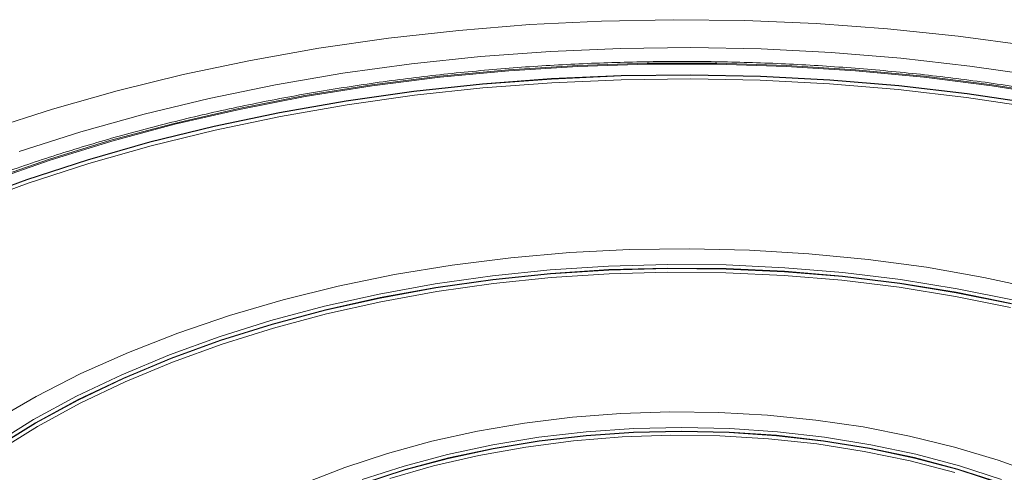
# Model space of a CAD drawing. Units: millimetres. Extents: x -80 to 1686, y -1465 to 293.
# Drawn here: x 969 to 1061, y -740 to -698 of the extents above; entities that cross this region are included whole.
import ezdxf

# ---------------------------------------------------------------- set-up
doc = ezdxf.new("R2010")
doc.units = ezdxf.units.MM

msp = doc.modelspace()

# ---------------------------------------------------------------- linework, layer by layer
at = {"color": 7, "linetype": 'Continuous', "lineweight": 15, "flags": 128}
for points in [[(966.471, -708.111), (972.328, -706.227), (978.35, -704.525), (984.518, -703.008), (990.817, -701.682), (997.228, -700.549), (1003.734, -699.613), (1010.317, -698.877), (1016.957, -698.342), (1023.637, -698.01), (1030.338, -697.883), (1037.042, -697.959), (1043.729, -698.24), (1050.381, -698.724), (1056.98, -699.41), (1063.506, -700.297)], [(1064.468, -703.14), (1058.092, -702.207), (1051.638, -701.472), (1045.126, -700.939), (1038.573, -700.608), (1031.999, -700.481), (1025.422, -700.557), (1018.863, -700.837), (1012.338, -701.32), (1005.868, -702.005), (999.471, -702.889), (993.166, -703.97), (986.97, -705.244), (980.901, -706.709), (974.977, -708.36), (969.216, -710.192)], [(966.454, -712.842), (972.031, -710.905), (977.781, -709.145), (983.688, -707.568), (989.734, -706.177), (995.902, -704.977), (1002.174, -703.972), (1008.53, -703.164), (1014.953, -702.556), (1021.423, -702.15), (1027.922, -701.947), (1034.431, -701.947), (1040.93, -702.15), (1047.4, -702.556), (1053.823, -703.164), (1060.179, -703.972), (1066.451, -704.977)], [(966.541, -712.921), (972.11, -710.987), (977.853, -709.229), (983.752, -707.653), (989.79, -706.265), (995.95, -705.066), (1002.213, -704.063), (1008.56, -703.256), (1014.975, -702.649), (1021.436, -702.243), (1027.927, -702.04), (1034.426, -702.04), (1040.917, -702.243), (1047.378, -702.649), (1053.793, -703.256), (1060.14, -704.063), (1066.403, -705.066)], [(964.409, -714.827), (969.906, -712.808), (975.585, -710.964), (981.43, -709.303), (987.424, -707.828), (993.548, -706.544), (999.784, -705.455), (1006.114, -704.565), (1012.519, -703.875), (1018.98, -703.388), (1025.477, -703.106), (1031.991, -703.029), (1038.503, -703.157), (1044.992, -703.491), (1051.441, -704.029), (1057.829, -704.769), (1064.137, -705.709)], [(964.41, -714.861), (969.907, -712.841), (975.586, -710.998), (981.431, -709.336), (987.424, -707.861), (993.548, -706.577), (999.785, -705.489), (1006.115, -704.598), (1012.52, -703.909), (1018.98, -703.422), (1025.477, -703.14), (1031.991, -703.063), (1038.503, -703.191), (1044.992, -703.524), (1051.441, -704.062), (1057.828, -704.802), (1064.137, -705.742)], [(964.558, -715.18), (970.042, -713.164), (975.708, -711.325), (981.54, -709.667), (987.521, -708.195), (993.631, -706.915), (999.854, -705.828), (1006.17, -704.94), (1012.561, -704.252), (1019.007, -703.766), (1025.49, -703.484), (1031.989, -703.407), (1038.486, -703.535), (1044.962, -703.868), (1051.396, -704.405), (1057.77, -705.143), (1064.064, -706.081)], [(966.817, -735.36), (970.777, -733.074), (974.98, -730.937), (979.41, -728.959), (984.049, -727.146), (988.877, -725.508), (993.875, -724.049), (999.024, -722.776), (1004.302, -721.694), (1009.688, -720.808), (1015.161, -720.121), (1020.698, -719.635), (1026.278, -719.354), (1031.877, -719.277), (1037.473, -719.405), (1043.044, -719.738), (1048.567, -720.274), (1054.021, -721.011), (1059.382, -721.947), (1064.629, -723.077)], [(966.791, -737.544), (970.551, -735.23), (974.56, -733.059), (978.801, -731.042), (983.258, -729.185), (987.912, -727.497), (992.743, -725.984), (997.733, -724.654), (1002.859, -723.51), (1008.102, -722.559), (1013.44, -721.804), (1018.851, -721.247), (1024.313, -720.892), (1029.802, -720.739), (1035.298, -720.79), (1040.776, -721.044), (1046.215, -721.5), (1051.592, -722.157), (1056.885, -723.01), (1062.073, -724.058)], [(966.979, -737.833), (970.728, -735.525), (974.725, -733.361), (978.954, -731.349), (983.398, -729.498), (988.038, -727.815), (992.855, -726.307), (997.83, -724.98), (1002.942, -723.84), (1008.17, -722.891), (1013.492, -722.138), (1018.887, -721.583), (1024.333, -721.229), (1029.806, -721.077), (1035.286, -721.128), (1040.748, -721.381), (1046.171, -721.836), (1051.533, -722.49), (1056.811, -723.341), (1061.983, -724.386)], [(966.981, -737.877), (970.73, -735.569), (974.727, -733.405), (978.956, -731.393), (983.399, -729.542), (988.039, -727.859), (992.856, -726.351), (997.831, -725.025), (1002.943, -723.885), (1008.17, -722.936), (1013.493, -722.183), (1018.887, -721.628), (1024.333, -721.274), (1029.806, -721.122), (1035.286, -721.172), (1040.748, -721.426), (1046.171, -721.88), (1051.532, -722.535), (1056.81, -723.386), (1061.982, -724.431)], [(967.178, -738.17), (970.915, -735.87), (974.9, -733.712), (979.116, -731.707), (983.546, -729.861), (988.172, -728.183), (992.974, -726.68), (997.933, -725.357), (1003.029, -724.221), (1008.241, -723.275), (1013.547, -722.524), (1018.925, -721.971), (1024.354, -721.618), (1029.811, -721.466), (1035.273, -721.517), (1040.718, -721.769), (1046.125, -722.223), (1051.469, -722.875), (1056.731, -723.724), (1061.887, -724.766)], [(995.864, -741.175), (999.658, -739.696), (1003.638, -738.389), (1007.779, -737.262), (1012.057, -736.321), (1016.447, -735.572), (1020.924, -735.02), (1025.461, -734.666), (1030.032, -734.514), (1034.609, -734.565), (1039.166, -734.818), (1043.677, -735.271), (1048.113, -735.923), (1052.451, -736.768), (1056.664, -737.803), (1060.727, -739.021), (1064.617, -740.415)], [(1001.263, -740.838), (1005.181, -739.57), (1009.259, -738.484), (1013.473, -737.586), (1017.795, -736.882), (1022.2, -736.375), (1026.66, -736.069), (1031.148, -735.966), (1035.635, -736.066), (1040.096, -736.37), (1044.502, -736.874), (1048.825, -737.576), (1053.04, -738.472), (1057.12, -739.555), (1061.041, -740.82)], [(1001.384, -741.157), (1005.282, -739.896), (1009.339, -738.815), (1013.53, -737.921), (1017.83, -737.219), (1022.212, -736.713), (1026.649, -736.408), (1031.113, -736.304), (1035.579, -736.402), (1040.017, -736.702), (1044.4, -737.202), (1048.703, -737.898), (1052.897, -738.787), (1056.958, -739.863), (1060.861, -741.119)], [(1001.386, -741.202), (1005.283, -739.94), (1009.34, -738.859), (1013.531, -737.965), (1017.831, -737.263), (1022.212, -736.758), (1026.649, -736.452), (1031.113, -736.348), (1035.578, -736.447), (1040.016, -736.747), (1044.4, -737.246), (1048.702, -737.943), (1052.896, -738.832), (1056.957, -739.907), (1060.859, -741.164)], [(1003.843, -740.746), (1007.94, -739.567), (1012.189, -738.582), (1016.562, -737.799), (1021.03, -737.221), (1025.564, -736.854), (1030.135, -736.699), (1034.712, -736.757), (1039.266, -737.028), (1043.768, -737.51), (1048.188, -738.2), (1052.496, -739.094), (1056.666, -740.186)]]:
    msp.add_lwpolyline(points, dxfattribs=at)
at = {"color": 7, "linetype": 'Continuous', "lineweight": 15}
msp.add_open_spline([(1142.476, -744.508), (1142.237, -744.167), (1141.222, -742.716), (1139.135, -740.232), (1136.219, -737.065), (1133.006, -733.996), (1129.533, -731.025), (1125.8, -728.162), (1121.82, -725.414), (1117.603, -722.789), (1113.161, -720.292), (1108.505, -717.931), (1103.647, -715.711), (1098.6, -713.639), (1093.377, -711.719), (1087.992, -709.957), (1082.459, -708.357), (1076.793, -706.922), (1071.008, -705.658), (1065.119, -704.566), (1059.142, -703.65), (1053.092, -702.912), (1046.985, -702.354), (1040.837, -701.977), (1034.664, -701.782), (1028.481, -701.771), (1022.306, -701.942), (1016.154, -702.295), (1010.041, -702.83), (1003.983, -703.545), (997.995, -704.439), (992.095, -705.508), (986.296, -706.751), (980.613, -708.163), (975.063, -709.743), (969.658, -711.484), (964.414, -713.384), (959.344, -715.437), (954.461, -717.638), (949.778, -719.981), (945.307, -722.461), (941.059, -725.071), (937.047, -727.805), (933.281, -730.655), (929.772, -733.615), (926.523, -736.675), (923.566, -739.832), (921.357, -742.432), (920.242, -744.003), (919.913, -744.465)], degree=3, knots=[0, 0, 0, 0, 0.0067119, 0.02855, 0.0504011, 0.0722624, 0.0941312, 0.1160052, 0.1378823, 0.159761, 0.18164, 0.2035184, 0.2253956, 0.2472714, 0.2691455, 0.291018, 0.3128888, 0.334758, 0.3566258, 0.3784923, 0.4003576, 0.422222, 0.4440857, 0.4659488, 0.4878115, 0.5096741, 0.5315367, 0.5533996, 0.5752628, 0.5971266, 0.6189913, 0.640857, 0.6627239, 0.6845922, 0.7064621, 0.7283338, 0.7502074, 0.7720829, 0.7939606, 0.8158402, 0.8377217, 0.8596048, 0.881489, 0.9033734, 0.9252567, 0.9471374, 0.9690135, 0.9908826, 1, 1, 1, 1], dxfattribs=at)

doc.saveas('drawing.dxf')
